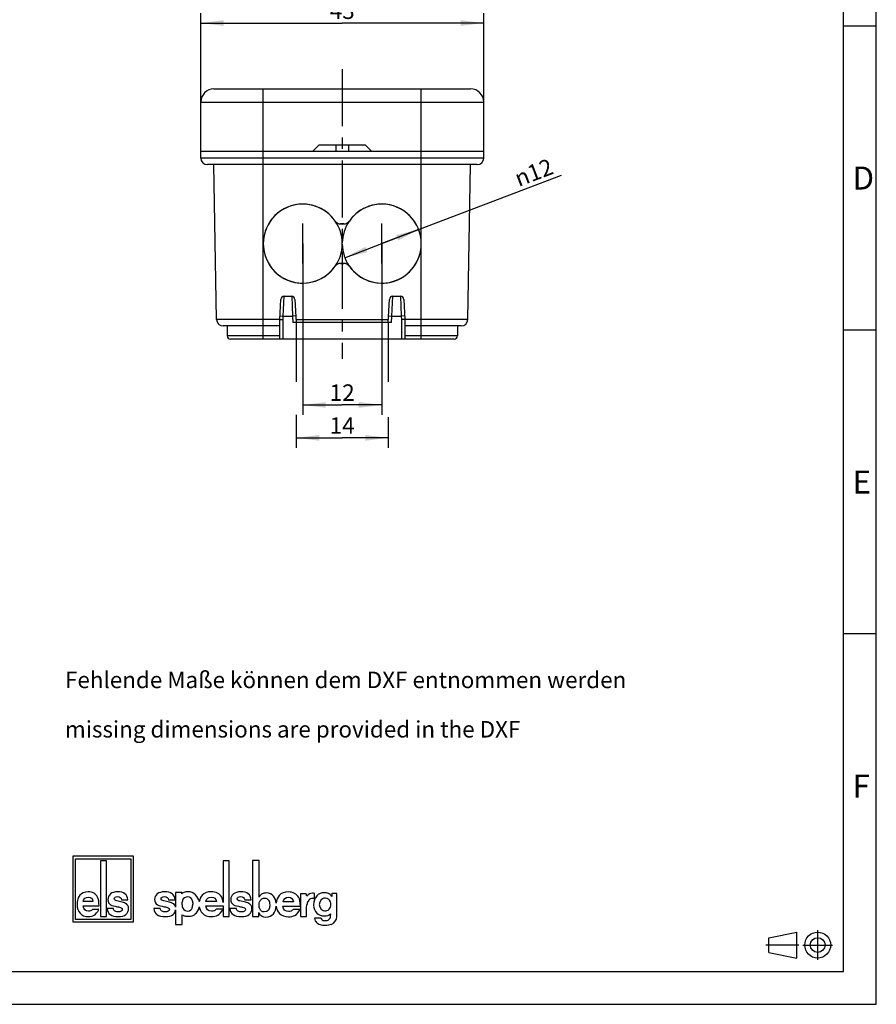
# Model space of a CAD drawing. Units: millimetres. Extents: x 0 to 420, y 0 to 297.
# Drawn here: x 290 to 420, y 0 to 150 of the extents above; entities that cross this region are included whole.
import ezdxf

# ---------------------------------------------------------------- set-up
doc = ezdxf.new("R2010")
doc.units = ezdxf.units.MM
doc.header["$LTSCALE"] = 23.1
doc.linetypes.add('CENTER', pattern=[0.6, 0.375, -0.075, 0.075, -0.075])
doc.layers.get('0').update_dxf_attribs({"linetype": 'CONTINUOUS'})
for name, color, linetype in [('DECKEL-2K-MIDXF_CONTINUOUS_LINE', 7, 'CONTINUOUS'), ('KASTEN-2K-MIDXF_CONTINUOUS_LINE', 7, 'CONTINUOUS'), ('KASTEN-2K-MINI-TPE-16-5DXF_AXIS', 7, 'CONTINUOUS'), ('M-2K-MINI-AB_DXF_AXIS', 7, 'CONTINUOUS'), ('M-2K-MINI-AB_DXF_DIMENSION', 7, 'CONTINUOUS'), ('M-2K-MINI-AB_DXF_FORMAT', 7, 'CONTINUOUS'), ('M-2K-MINI-AB_DXF_TEXT', 7, 'CONTINUOUS'), ('M-2K-MINI-ABDXF_CONTINUOUS_LINE', 7, 'CONTINUOUS')]:
    doc.layers.add(name, color=color, linetype=linetype)
doc.styles.get("Standard").update_dxf_attribs({"font": 'txt', "width": 0.7})
doc.styles.add('TEXTSTYLE_3', font='txt', dxfattribs={"width": 0.785714})
doc.styles.add('TEXTSTYLE_6', font='txt', dxfattribs={"width": 0.833333})
doc.styles.add('TEXTSTYLE_7', font='txt', dxfattribs={"width": 0.857143})
doc.styles.add('TEXTSTYLE_8', font='gdt', dxfattribs={"width": 0.7})
doc.dimstyles.new('DIMSTYLE_2', dxfattribs={"dimtxt": 2.5, "dimasz": 3.5, "dimexe": 1.5, "dimexo": 0, "dimtad": 1, "dimdec": 3, "dimdsep": 46, "dimtxsty": 'STANDARD', "dimblk": '_FILLED', "dimblk1": '_FILLED', "dimblk2": '_FILLED', "dimcen": 0.09, "dimclrt": 5, "dimadec": 3, "dimazin": 2, "dimtp": 0.3, "dimtm": 0.3, "dimtfac": 1, "dimtdec": 3, "dimtofl": 0, "dimtmove": 0, "dimatfit": 3, "dimldrblk": '_FILLED', "dimfxl": 1, "dimtolj": 1, "dimarcsym": 0})
doc.dimstyles.new('DIMSTYLE_4', dxfattribs={"dimtxt": 2.5, "dimasz": 3.5, "dimexe": 1.5, "dimexo": 0, "dimtad": 1, "dimdec": 3, "dimdsep": 46, "dimtxsty": 'STANDARD', "dimblk": '_FILLED', "dimblk1": '_FILLED', "dimblk2": '_FILLED', "dimcen": 0.09, "dimclrt": 5, "dimadec": 3, "dimazin": 2, "dimtp": 0.2, "dimtm": 0.2, "dimtfac": 1, "dimtdec": 3, "dimtofl": 0, "dimtmove": 0, "dimatfit": 3, "dimldrblk": '_FILLED', "dimfxl": 1, "dimtolj": 1, "dimarcsym": 0})
doc.dimstyles.new('DIMSTYLE_6', dxfattribs={"dimtxt": 2.5, "dimasz": 3.5, "dimexe": 1.5, "dimexo": 0, "dimtad": 1, "dimdec": 3, "dimdsep": 46, "dimtxsty": 'STANDARD', "dimblk": '_FILLED', "dimblk1": '_FILLED', "dimblk2": '_FILLED', "dimcen": 0.09, "dimclrt": 5, "dimadec": 3, "dimazin": 2, "dimtp": 0.2, "dimtm": 0.2, "dimtfac": 1, "dimtdec": 3, "dimtmove": 0, "dimatfit": 2, "dimldrblk": '_FILLED', "dimfxl": 1, "dimtolj": 1, "dimarcsym": 0})

# ---------------------------------------------------------------- blocks, each defined once
blk = doc.blocks.new('_FILLED')
at = {"color": 0, "linetype": 'BYBLOCK'}
blk.add_solid([(0, 0), (-1, 0.125), (-1, -0.125)], dxfattribs=at)
blk = doc.blocks.new('*D7')
at = {"layer": 'M-2K-MINI-AB_DXF_DIMENSION', "color": 2, "linetype": 'CONTINUOUS'}
for p, q in [((317.35, 137.03), (317.35, 150.53)), ((360.35, 137.03), (360.35, 150.53)), ((317.35, 149.03), (338.85, 149.03)), ((360.35, 149.03), (338.85, 149.03))]:
    blk.add_line(p, q, dxfattribs=at)
at = {"layer": 'M-2K-MINI-AB_DXF_DIMENSION', "color": 2, "linetype": 'CONTINUOUS', "xscale": 3.5, "yscale": 3.5, "zscale": 3.5}
for p, rotation in [((317.35, 149.03), 180), ((360.35, 149.03), 360)]:
    blk.add_blockref('_FILLED', p, dxfattribs=dict(at, rotation=rotation))
at = {"layer": 'M-2K-MINI-AB_DXF_DIMENSION', "color": 5, "linetype": 'CONTINUOUS', "insert": (338.85, 152.15), "char_height": 2.5, "width": 5.625, "attachment_point": 2, "line_spacing_factor": 0.9}
blk.add_mtext('43', dxfattribs=at)
blk = doc.blocks.new('*D8')
at = {"layer": 'M-2K-MINI-AB_DXF_DIMENSION', "color": 2, "linetype": 'CONTINUOUS'}
for p, q in [((331.85, 103.53), (331.85, 94.56)), ((345.85, 103.53), (345.85, 94.56)), ((331.85, 89.54), (331.85, 84.53)), ((345.85, 89.16), (345.85, 84.53)), ((331.85, 86.03), (338.85, 86.03)), ((345.85, 86.03), (338.85, 86.03))]:
    blk.add_line(p, q, dxfattribs=at)
at = {"layer": 'M-2K-MINI-AB_DXF_DIMENSION', "color": 2, "linetype": 'CONTINUOUS', "xscale": 3.5, "yscale": 3.5, "zscale": 3.5, "rotation": 180}
blk.add_blockref('_FILLED', (331.85, 86.03), dxfattribs=at)
at = {"layer": 'M-2K-MINI-AB_DXF_DIMENSION', "color": 2, "linetype": 'CONTINUOUS', "xscale": 3.5, "yscale": 3.5, "zscale": 3.5}
blk.add_blockref('_FILLED', (345.85, 86.03), dxfattribs=at)
at = {"layer": 'M-2K-MINI-AB_DXF_DIMENSION', "color": 5, "linetype": 'CONTINUOUS', "insert": (338.85, 89.15), "char_height": 2.5, "width": 5.0893, "attachment_point": 2, "line_spacing_factor": 0.9}
blk.add_mtext('14', dxfattribs=at)
blk = doc.blocks.new('*D10')
at = {"layer": 'M-2K-MINI-AB_DXF_DIMENSION', "color": 2, "linetype": 'CONTINUOUS'}
for p, q in [((332.85, 115.53), (332.85, 89.53)), ((344.85, 115.53), (344.85, 89.53)), ((332.85, 91.03), (338.85, 91.03)), ((344.85, 91.03), (338.85, 91.03))]:
    blk.add_line(p, q, dxfattribs=at)
at = {"layer": 'M-2K-MINI-AB_DXF_DIMENSION', "color": 2, "linetype": 'CONTINUOUS', "xscale": 3.5, "yscale": 3.5, "zscale": 3.5, "rotation": 180}
blk.add_blockref('_FILLED', (332.85, 91.03), dxfattribs=at)
at = {"layer": 'M-2K-MINI-AB_DXF_DIMENSION', "color": 2, "linetype": 'CONTINUOUS', "xscale": 3.5, "yscale": 3.5, "zscale": 3.5}
blk.add_blockref('_FILLED', (344.85, 91.03), dxfattribs=at)
at = {"layer": 'M-2K-MINI-AB_DXF_DIMENSION', "color": 5, "linetype": 'CONTINUOUS', "insert": (338.85, 94.15), "char_height": 2.5, "width": 5.0893, "attachment_point": 2, "line_spacing_factor": 0.9}
blk.add_mtext('12', dxfattribs=at)
blk = doc.blocks.new('*D22')
at = {"layer": 'M-2K-MINI-AB_DXF_DIMENSION', "color": 2, "linetype": 'CONTINUOUS'}
for p, q in [((344.85, 115.53), (372.17, 125.93)), ((350.46, 117.66), (344.85, 115.53)), ((339.25, 113.39), (344.85, 115.53))]:
    blk.add_line(p, q, dxfattribs=at)
at = {"layer": 'M-2K-MINI-AB_DXF_DIMENSION', "color": 2, "linetype": 'CONTINUOUS', "xscale": 3.5, "yscale": 3.5, "zscale": 3.5}
for p, rotation in [((350.46, 117.66), 20.8509963279), ((339.25, 113.39), 200.8509963279)]:
    blk.add_blockref('_FILLED', p, dxfattribs=dict(at, rotation=rotation))
at = {"layer": 'M-2K-MINI-AB_DXF_DIMENSION', "color": 5, "linetype": 'CONTINUOUS', "insert": (364.77, 126.46), "char_height": 2.5, "width": 10.0893, "attachment_point": 1, "rotation": 20.851, "line_spacing_factor": 0.9, "style": 'TEXTSTYLE_8'}
blk.add_mtext('{\\fgdt;n}\\ftxt;12', dxfattribs=at)
blk = doc.blocks.new('ANSICHTEN_NACH_DIN_BL8', base_point=(408.29, 9))
at = {"layer": 'M-2K-MINI-ABDXF_CONTINUOUS_LINE', "color": 2, "linetype": 'CONTINUOUS'}
for p, q in [((403.65, 10.12), (407.94, 10.97)), ((407.94, 7.03), (407.94, 10.97)), ((403.65, 7.87), (403.65, 10.12)), ((411.1, 9), (411.1, 9.02)), ((403.65, 7.87), (407.94, 7.03))]:
    blk.add_line(p, q, dxfattribs=at)
at = {"layer": 'M-2K-MINI-ABDXF_CONTINUOUS_LINE', "color": 8, "linetype": 'CENTER'}
for p, q in [((411.1, 6.75), (411.1, 11.25)), ((403.23, 9.02), (408.23, 9.02)), ((408.85, 9), (413.35, 9))]:
    blk.add_line(p, q, dxfattribs=at)
at = {"layer": 'M-2K-MINI-ABDXF_CONTINUOUS_LINE', "color": 2, "linetype": 'CONTINUOUS'}
for radius in [1.97, 1.12]:
    blk.add_circle((411.1, 9), radius, dxfattribs=at)
blk = doc.blocks.new('ELS-SPELSBERG-LOGO_BL9', base_point=(317.98, 17.25))
at = {"layer": 'M-2K-MINI-ABDXF_CONTINUOUS_LINE', "color": 5, "linetype": 'CONTINUOUS'}
for p, q in [((297.93, 22.5), (297.93, 12.5)), ((307.13, 22.5), (297.93, 22.5)), ((307.13, 12.5), (307.13, 22.5)), ((298.33, 12.9), (298.33, 22.1)), ((298.33, 22.1), (306.73, 22.1)), ((302.13, 21.81), (302.13, 13.31)), ((303, 21.81), (302.13, 21.81)), ((303, 13.31), (303, 21.81)), ((306.73, 22.1), (306.73, 12.9)), ((320.75, 21.81), (320.75, 15.47)), ((321.65, 21.81), (320.75, 21.81)), ((321.65, 13.34), (321.65, 21.81)), ((325.22, 21.84), (325.22, 13.35)), ((326.21, 21.84), (325.22, 21.84)), ((326.21, 16.29), (326.21, 21.84)), ((313.53, 16.98), (313.53, 14.74)), ((314.45, 16.98), (313.53, 16.98)), ((314.48, 16.79), (314.45, 16.98)), ((333.36, 16.77), (332.51, 16.77)), ((332.51, 16.77), (332.51, 13.34)), ((333.49, 16.4), (333.36, 16.77)), ((334.64, 16.06), (334.64, 16.81)), ((338.04, 16.84), (337.27, 16.84)), ((337.27, 16.84), (337.27, 16.39)), ((338.04, 13.35), (338.04, 16.84)), ((300.95, 15.6), (299.5, 15.6)), ((305.42, 15.51), (304.61, 15.7)), ((305.32, 15.88), (306.27, 15.88)), ((312.58, 15.51), (311.74, 15.7)), ((312.47, 15.88), (313.44, 15.88)), ((314.51, 15.1), (314.51, 15.49)), ((316.14, 15.43), (316.14, 15.21)), ((319.73, 15.6), (318.14, 15.6)), ((324.15, 15.51), (323.31, 15.69)), ((324.04, 15.88), (325.01, 15.88)), ((331.44, 15.57), (329.85, 15.57)), ((333.42, 14.7), (333.46, 15.12)), ((334.49, 16.08), (334.64, 16.06)), ((299.49, 14.94), (301.9, 14.94)), ((301.86, 14.42), (300.91, 14.42)), ((304.07, 14.55), (303.12, 14.55)), ((311.19, 14.55), (310.22, 14.55)), ((313.53, 14.33), (313.53, 12.12)), ((314.53, 12.12), (314.53, 13.6)), ((318.14, 14.95), (320.75, 14.95)), ((320.73, 14.43), (319.69, 14.43)), ((320.75, 14.95), (320.75, 13.34)), ((322.76, 14.55), (321.79, 14.55)), ((326.17, 13.35), (326.17, 13.95)), ((329.84, 14.92), (332.48, 14.92)), ((332.44, 14.4), (331.4, 14.4)), ((333.42, 13.34), (333.42, 14.7)), ((297.93, 12.5), (307.13, 12.5)), ((306.73, 12.9), (298.33, 12.9)), ((302.13, 13.31), (303, 13.31)), ((313.53, 12.12), (314.53, 12.12)), ((320.75, 13.34), (321.65, 13.34)), ((325.22, 13.35), (326.17, 13.35)), ((332.51, 13.34), (333.42, 13.34)), ((335.58, 13.08), (334.64, 13.08))]:
    blk.add_line(p, q, dxfattribs=at)
for centre, radius, start, end in [((315.2, 15.19), 1.97, 11.312, 46.3381), ((334.46, 16.52), 0.345, 59.0327, 85.0304), ((304.83, 12.99), 2.59, 69.2758, 76.8543), ((311.98, 12.88), 2.7, 69.7119, 77.1464), ((315.35, 15.49), 0.832, 105.466, 180), ((315.65, 15.1), 1.14, 180, 207.1129), ((315.33, 15.55), 0.772, 31.7883, 105.466), ((315.13, 15.43), 1.01, 0, 31.7883), ((314.37, 15.21), 1.76, 343.6739, 360), ((323.54, 12.87), 2.7, 69.7119, 77.1464), ((334.77, 14.97), 1.31, 148.1557, 173.6978), ((334.36, 15.27), 0.81, 100.4697, 150.7958), ((334.4, 15.03), 1.05, 85.4035, 100.4697), ((336.36, 15.16), 1, 136.017, 224.1104), ((336.25, 15.26), 0.86, 5.5735, 136.017), ((336.12, 15.16), 1, 325.2838, 10.5326), ((315.33, 14.93), 0.772, 207.1129, 343.6739), ((315.52, 15.05), 1.69, 262.2255, 297.774), ((316.06, 14.02), 0.527, 297.774, 318.4232), ((315.2, 15.19), 1.97, 309.7463, 348.1343), ((336.25, 15), 0.816, 221.6999, 329.3664), ((336.14, 13.51), 0.946, 324.7131, 3.2978), ((340.4, 13.76), 3.32, 179.9742, 183.2978), ((336.03, 13.6), 1.6, 236.3397, 262.5863), ((336.14, 13.32), 0.607, 202.8281, 268.9291), ((336.22, 15.08), 3.08, 262.5863, 287.7363), ((336.28, 20.72), 8.01, 268.9291, 271.0709), ((336.42, 13.32), 0.607, 271.0709, 324.7131), ((336.77, 13.35), 1.27, 287.7363, 360)]:
    blk.add_arc(centre, radius, start, end, dxfattribs=at)
for points in [[(298.97, 16.56), (298.69, 16.21), (298.55, 15.74), (298.55, 15.14)], [(300.23, 17.08), (299.68, 17.08), (299.26, 16.91), (298.97, 16.56)], [(301.09, 16.88), (300.84, 17.02), (300.56, 17.08), (300.23, 17.08)], [(301.67, 16.27), (301.53, 16.54), (301.33, 16.74), (301.09, 16.88)], [(303.63, 16.77), (303.37, 16.55), (303.24, 16.27), (303.24, 15.91)], [(304.69, 17.08), (304.24, 17.08), (303.89, 16.98), (303.63, 16.77)], [(306.27, 15.88), (306.21, 16.68), (305.69, 17.08), (304.69, 17.08)], [(310.74, 16.77), (310.48, 16.55), (310.34, 16.27), (310.34, 15.91)], [(311.83, 17.08), (311.37, 17.08), (311.01, 16.98), (310.74, 16.77)], [(313.44, 15.88), (313.38, 16.68), (312.85, 17.08), (311.83, 17.08)], [(314.8, 16.99), (314.7, 16.95), (314.59, 16.88), (314.48, 16.79)], [(315.37, 17.09), (315.15, 17.09), (314.96, 17.05), (314.8, 16.99)], [(316.56, 16.61), (316.26, 16.93), (315.87, 17.09), (315.37, 17.09)], [(317.57, 16.56), (317.33, 16.3), (317.19, 15.97), (317.13, 15.57)], [(318.95, 17.09), (318.34, 17.09), (317.88, 16.91), (317.57, 16.56)], [(319.88, 16.88), (319.61, 17.02), (319.3, 17.09), (318.95, 17.09)], [(320.53, 16.27), (320.37, 16.54), (320.15, 16.75), (319.88, 16.88)], [(322.31, 16.76), (322.04, 16.55), (321.91, 16.26), (321.91, 15.91)], [(323.4, 17.08), (322.94, 17.08), (322.58, 16.97), (322.31, 16.76)], [(325.01, 15.88), (324.95, 16.68), (324.42, 17.08), (323.4, 17.08)], [(326.69, 16.78), (326.51, 16.7), (326.35, 16.54), (326.21, 16.29)], [(327.29, 16.91), (327.07, 16.91), (326.87, 16.87), (326.69, 16.78)], [(328.42, 16.42), (328.15, 16.74), (327.77, 16.91), (327.29, 16.91)], [(329.27, 16.53), (329, 16.23), (328.85, 15.83), (328.81, 15.34)], [(330.65, 17.06), (330.05, 17.06), (329.59, 16.88), (329.27, 16.53)], [(331.59, 16.85), (331.32, 16.99), (331.01, 17.06), (330.65, 17.06)], [(332.23, 16.24), (332.07, 16.51), (331.86, 16.72), (331.59, 16.85)], [(334.32, 16.87), (334.01, 16.87), (333.73, 16.71), (333.49, 16.4)], [(334.49, 16.86), (334.42, 16.87), (334.36, 16.87), (334.32, 16.87)], [(334.96, 16.45), (334.65, 16.13), (334.5, 15.68), (334.5, 15.09)], [(336.13, 16.94), (335.66, 16.94), (335.27, 16.78), (334.96, 16.45)], [(336.74, 16.83), (336.56, 16.9), (336.35, 16.94), (336.13, 16.94)], [(337.27, 16.39), (337.1, 16.61), (336.93, 16.76), (336.74, 16.83)], [(298.55, 15.14), (298.55, 14.6), (298.7, 14.16), (299, 13.82)], [(299.5, 15.6), (299.57, 16.05), (299.82, 16.27), (300.25, 16.27)], [(300.25, 16.27), (300.67, 16.27), (300.91, 16.05), (300.95, 15.6)], [(301.9, 14.94), (301.89, 15.55), (301.82, 15.99), (301.67, 16.27)], [(303.24, 15.91), (303.24, 15.52), (303.38, 15.26), (303.65, 15.12)], [(303.65, 15.12), (303.9, 14.99), (304.24, 14.89), (304.66, 14.82)], [(304.19, 16.04), (304.19, 16.14), (304.23, 16.21), (304.33, 16.27)], [(304.32, 15.8), (304.23, 15.85), (304.19, 15.93), (304.19, 16.04)], [(304.61, 15.7), (304.49, 15.72), (304.4, 15.75), (304.32, 15.8)], [(304.33, 16.27), (304.43, 16.33), (304.55, 16.36), (304.69, 16.36)], [(304.69, 16.36), (305.05, 16.36), (305.26, 16.2), (305.32, 15.88)], [(306.27, 14.99), (306.18, 15.18), (306, 15.32), (305.75, 15.41)], [(306.37, 14.55), (306.37, 14.72), (306.34, 14.87), (306.27, 14.99)], [(310.34, 15.91), (310.34, 15.52), (310.48, 15.26), (310.76, 15.12)], [(310.76, 15.12), (311.02, 14.99), (311.37, 14.89), (311.8, 14.82)], [(311.31, 16.04), (311.31, 16.14), (311.36, 16.21), (311.46, 16.27)], [(311.45, 15.8), (311.36, 15.84), (311.31, 15.92), (311.31, 16.04)], [(311.74, 15.7), (311.62, 15.72), (311.53, 15.75), (311.45, 15.8)], [(311.46, 16.27), (311.56, 16.33), (311.68, 16.36), (311.83, 16.36)], [(311.83, 16.36), (312.2, 16.36), (312.41, 16.2), (312.47, 15.88)], [(313.45, 14.99), (313.35, 15.18), (313.17, 15.31), (312.91, 15.41)], [(313.53, 14.74), (313.52, 14.83), (313.49, 14.91), (313.45, 14.99)], [(318.14, 15.6), (318.22, 16.05), (318.5, 16.28), (318.96, 16.28)], [(318.96, 16.28), (319.43, 16.28), (319.68, 16.05), (319.73, 15.6)], [(320.75, 15.47), (320.71, 15.81), (320.64, 16.08), (320.53, 16.27)], [(321.91, 15.91), (321.91, 15.52), (322.05, 15.26), (322.33, 15.12)], [(322.33, 15.12), (322.59, 14.99), (322.93, 14.89), (323.37, 14.82)], [(322.88, 16.03), (322.88, 16.13), (322.93, 16.21), (323.03, 16.27)], [(323.01, 15.79), (322.92, 15.84), (322.88, 15.92), (322.88, 16.03)], [(323.31, 15.69), (323.19, 15.71), (323.09, 15.75), (323.01, 15.79)], [(323.03, 16.27), (323.12, 16.32), (323.25, 16.35), (323.4, 16.35)], [(323.4, 16.35), (323.77, 16.35), (323.98, 16.19), (324.04, 15.88)], [(325.02, 14.99), (324.91, 15.17), (324.74, 15.31), (324.48, 15.41)], [(325.12, 14.54), (325.12, 14.71), (325.08, 14.86), (325.02, 14.99)], [(326.2, 15.08), (326.2, 15.46), (326.3, 15.74), (326.52, 15.93)], [(326.6, 14.14), (326.33, 14.3), (326.2, 14.61), (326.2, 15.08)], [(326.52, 15.93), (326.66, 16.06), (326.83, 16.12), (327.04, 16.12)], [(327.83, 15.1), (327.83, 14.39), (327.56, 14.04), (327, 14.04)], [(327.04, 16.12), (327.28, 16.12), (327.47, 16.03), (327.62, 15.86)], [(327.62, 15.86), (327.76, 15.68), (327.83, 15.43), (327.83, 15.1)], [(328.81, 15.34), (328.78, 15.77), (328.65, 16.13), (328.42, 16.42)], [(329.85, 15.57), (329.93, 16.02), (330.2, 16.25), (330.67, 16.25)], [(330.67, 16.25), (331.13, 16.25), (331.39, 16.02), (331.44, 15.57)], [(332.48, 14.92), (332.47, 15.52), (332.39, 15.96), (332.23, 16.24)], [(334.5, 15.09), (334.5, 14.57), (334.65, 14.16), (334.96, 13.86)], [(299, 13.82), (299.31, 13.48), (299.72, 13.31), (300.25, 13.31)], [(300.29, 14.13), (299.8, 14.13), (299.53, 14.4), (299.49, 14.94)], [(300.25, 13.31), (300.59, 13.31), (300.9, 13.39), (301.15, 13.53)], [(300.6, 14.18), (300.52, 14.14), (300.42, 14.13), (300.29, 14.13)], [(300.91, 14.42), (300.79, 14.29), (300.69, 14.21), (300.6, 14.18)], [(301.15, 13.53), (301.41, 13.68), (301.65, 13.98), (301.86, 14.42)], [(303.12, 14.55), (303.17, 13.73), (303.74, 13.31), (304.81, 13.31)], [(304.34, 14.14), (304.19, 14.21), (304.1, 14.34), (304.07, 14.55)], [(304.83, 14.04), (304.65, 14.04), (304.49, 14.07), (304.34, 14.14)], [(304.66, 14.82), (304.91, 14.78), (305.11, 14.72), (305.25, 14.65)], [(304.81, 13.31), (305.33, 13.31), (305.72, 13.43), (305.98, 13.65)], [(305.25, 14.13), (305.14, 14.07), (305, 14.04), (304.83, 14.04)], [(305.25, 14.65), (305.37, 14.6), (305.43, 14.5), (305.43, 14.37)], [(305.43, 14.37), (305.43, 14.27), (305.37, 14.19), (305.25, 14.13)], [(305.98, 13.65), (306.24, 13.88), (306.37, 14.18), (306.37, 14.55)], [(310.22, 14.55), (310.28, 13.72), (310.85, 13.31), (311.95, 13.31)], [(311.47, 14.14), (311.31, 14.2), (311.22, 14.34), (311.19, 14.55)], [(311.97, 14.04), (311.79, 14.04), (311.62, 14.07), (311.47, 14.14)], [(311.8, 14.82), (312.06, 14.78), (312.26, 14.72), (312.4, 14.65)], [(311.95, 13.31), (312.48, 13.31), (312.88, 13.43), (313.15, 13.65)], [(312.4, 14.13), (312.29, 14.07), (312.14, 14.04), (311.97, 14.04)], [(312.4, 14.65), (312.52, 14.6), (312.58, 14.5), (312.58, 14.37)], [(312.58, 14.37), (312.58, 14.27), (312.52, 14.19), (312.4, 14.13)], [(313.15, 13.65), (313.36, 13.83), (313.49, 14.06), (313.53, 14.33)], [(314.53, 13.6), (314.63, 13.53), (314.72, 13.49), (314.8, 13.46)], [(314.8, 13.46), (314.95, 13.41), (315.12, 13.39), (315.29, 13.38)], [(317.12, 14.78), (317.18, 14.4), (317.34, 14.08), (317.6, 13.82)], [(317.6, 13.82), (317.93, 13.48), (318.39, 13.32), (318.97, 13.32)], [(319, 14.13), (318.47, 14.13), (318.18, 14.4), (318.14, 14.95)], [(318.97, 13.32), (319.34, 13.32), (319.67, 13.39), (319.96, 13.54)], [(319.35, 14.18), (319.26, 14.15), (319.15, 14.13), (319, 14.13)], [(319.69, 14.43), (319.56, 14.29), (319.44, 14.21), (319.35, 14.18)], [(319.96, 13.54), (320.24, 13.68), (320.5, 13.98), (320.73, 14.43)], [(321.79, 14.55), (321.84, 13.72), (322.42, 13.31), (323.52, 13.31)], [(323.04, 14.13), (322.88, 14.2), (322.79, 14.34), (322.76, 14.55)], [(323.53, 14.04), (323.36, 14.04), (323.19, 14.07), (323.04, 14.13)], [(323.37, 14.82), (323.62, 14.77), (323.83, 14.72), (323.97, 14.65)], [(323.52, 13.31), (324.05, 13.31), (324.45, 13.42), (324.71, 13.65)], [(323.97, 14.13), (323.85, 14.07), (323.71, 14.04), (323.53, 14.04)], [(323.97, 14.65), (324.09, 14.59), (324.15, 14.5), (324.15, 14.37)], [(324.15, 14.37), (324.15, 14.27), (324.09, 14.19), (323.97, 14.13)], [(324.71, 13.65), (324.98, 13.87), (325.12, 14.17), (325.12, 14.54)], [(326.17, 13.95), (326.34, 13.48), (326.7, 13.25), (327.26, 13.25)], [(327, 14.04), (326.85, 14.04), (326.71, 14.07), (326.6, 14.14)], [(327.26, 13.25), (327.72, 13.25), (328.1, 13.42), (328.38, 13.76)], [(328.38, 13.76), (328.64, 14.06), (328.78, 14.45), (328.81, 14.92)], [(328.81, 14.92), (328.85, 14.47), (329.01, 14.09), (329.31, 13.79)], [(329.31, 13.79), (329.64, 13.45), (330.09, 13.29), (330.67, 13.29)], [(330.71, 14.1), (330.17, 14.1), (329.88, 14.37), (329.84, 14.92)], [(330.67, 13.29), (331.05, 13.29), (331.38, 13.36), (331.66, 13.51)], [(331.06, 14.15), (330.97, 14.12), (330.85, 14.1), (330.71, 14.1)], [(331.4, 14.4), (331.26, 14.27), (331.15, 14.18), (331.06, 14.15)], [(331.66, 13.51), (331.95, 13.65), (332.2, 13.95), (332.44, 14.4)], [(334.96, 13.86), (335.26, 13.57), (335.65, 13.42), (336.13, 13.42)], [(336.13, 13.42), (336.5, 13.42), (336.81, 13.53), (337.08, 13.76)], [(334.64, 13.08), (334.69, 12.79), (334.79, 12.57), (334.93, 12.43)], [(334.93, 12.43), (334.99, 12.37), (335.06, 12.32), (335.14, 12.27)]]:
    blk.add_open_spline(points, degree=3, dxfattribs=at)

msp = doc.modelspace()

# ---------------------------------------------------------------- linework, layer by layer
at = {"layer": 'DECKEL-2K-MIDXF_CONTINUOUS_LINE', "color": 7, "linetype": 'CONTINUOUS'}
for p, q in [((319.3525, 139.0279), (358.3525, 139.0279)), ((358.3711, 139.0279), (358.3748, 139.0279)), ((317.3525, 129.5279), (317.3525, 137.0279)), ((360.3525, 129.5279), (360.3525, 137.0279)), ((334.3525, 129.5279), (335.3525, 130.5279)), ((335.3525, 130.5279), (342.3525, 130.5279)), ((342.3525, 130.5279), (343.3525, 129.5279)), ((334.3525, 129.5279), (317.3525, 129.5279)), ((360.3525, 129.5279), (343.3525, 129.5279))]:
    msp.add_line(p, q, dxfattribs=at)
at = {"layer": 'DECKEL-2K-MIDXF_CONTINUOUS_LINE', "color": 9, "linetype": 'CONTINUOUS'}
for p, q in [((326.8525, 129.5279), (326.8525, 139.0279)), ((350.8525, 129.5279), (350.8525, 139.0279)), ((317.3525, 137.0279), (360.3525, 137.0279))]:
    msp.add_line(p, q, dxfattribs=at)
at = {"layer": 'DECKEL-2K-MIDXF_CONTINUOUS_LINE', "color": 7, "linetype": 'CONTINUOUS'}
for centre, start, end in [((319.3525, 137.0279), 90, 180), ((358.3525, 137.0279), 0, 90)]:
    msp.add_arc(centre, 2, start, end, dxfattribs=at)
at = {"layer": 'KASTEN-2K-MIDXF_CONTINUOUS_LINE', "color": 7, "linetype": 'CONTINUOUS'}
for p, q in [((337.8525, 130.5279), (337.8525, 129.5279)), ((339.8525, 129.5279), (339.8525, 130.5279)), ((317.3525, 128.5279), (317.3525, 129.5279)), ((360.3525, 129.5279), (317.3525, 129.5279)), ((360.3525, 128.5279), (360.3525, 129.5279)), ((359.3525, 127.5279), (318.3525, 127.5279)), ((319.763, 104.0104), (319.3525, 127.5279)), ((357.942, 104.0104), (358.3525, 127.5279)), ((339.1079, 118.5279), (338.5971, 118.5279)), ((338.5971, 118.5279), (339.1079, 118.5279)), ((338.8525, 115.4231), (338.8525, 115.6326)), ((339.1079, 112.5279), (338.5971, 112.5279)), ((338.5971, 112.5279), (339.1079, 112.5279)), ((329.3525, 104.0104), (329.512, 107.054)), ((330.0113, 107.5279), (331.1684, 107.5279)), ((331.6677, 107.054), (331.8525, 103.5279)), ((345.8525, 103.5279), (346.0373, 107.054)), ((346.5366, 107.5279), (347.6937, 107.5279)), ((348.193, 107.054), (348.3525, 104.0104)), ((329.3525, 104.0104), (329.8525, 103.9973)), ((329.3525, 101.0279), (329.3525, 104.0104)), ((346.3532, 103.5279), (331.3518, 103.5279)), ((331.8268, 104.0191), (345.8783, 104.0191)), ((348.3525, 104.0104), (347.8525, 103.9973)), ((348.3525, 104.0104), (348.3525, 101.0279)), ((326.8525, 103.0279), (320.7629, 103.0279)), ((321.3525, 103.0279), (321.3525, 101.5279)), ((329.3525, 103.0279), (326.8525, 103.0279)), ((350.8525, 103.0279), (348.3525, 103.0279)), ((356.9422, 103.0279), (350.8525, 103.0279)), ((356.3525, 103.0279), (356.3525, 101.5279)), ((355.8525, 101.0279), (321.8525, 101.0279))]:
    msp.add_line(p, q, dxfattribs=at)
at = {"layer": 'KASTEN-2K-MIDXF_CONTINUOUS_LINE', "color": 9, "linetype": 'CONTINUOUS'}
for p, q in [((326.8525, 103.0279), (326.8525, 129.5279)), ((350.8525, 103.0279), (350.8525, 129.5279)), ((360.3525, 128.5279), (317.3525, 128.5279)), ((329.8803, 104.5279), (330.0113, 107.5279)), ((331.1684, 107.5279), (331.2994, 104.5279)), ((346.4056, 104.5279), (346.5366, 107.5279)), ((347.6937, 107.5279), (347.8247, 104.5279)), ((331.2703, 105.1954), (331.2994, 104.5279)), ((347.7956, 105.1954), (347.8247, 104.5279)), ((326.8525, 104.0104), (319.763, 104.0104)), ((329.3525, 104.0104), (326.8525, 104.0104)), ((329.381, 104.554), (329.8803, 104.5279)), ((329.8525, 103.9973), (329.8803, 104.5279)), ((329.8525, 101.0279), (329.8525, 103.9973)), ((329.8803, 104.5279), (331.2994, 104.5279)), ((331.7987, 104.554), (331.2994, 104.5279)), ((331.2994, 104.5279), (331.3518, 103.5279)), ((345.9063, 104.554), (346.4056, 104.5279)), ((346.3532, 103.5279), (346.4056, 104.5279)), ((346.4056, 104.5279), (347.8247, 104.5279)), ((348.324, 104.554), (347.8247, 104.5279)), ((347.8247, 104.5279), (347.8525, 103.9973)), ((347.8525, 103.9973), (347.8525, 101.0279)), ((350.8525, 104.0104), (348.3525, 104.0104)), ((357.942, 104.0104), (350.8525, 104.0104)), ((326.8525, 101.0279), (326.8525, 103.0279)), ((350.8525, 101.0279), (350.8525, 103.0279)), ((326.8525, 101.5279), (321.3525, 101.5279)), ((329.3525, 101.5279), (326.8525, 101.5279)), ((350.8525, 101.5279), (348.3525, 101.5279)), ((356.3525, 101.5279), (350.8525, 101.5279))]:
    msp.add_line(p, q, dxfattribs=at)
at = {"layer": 'KASTEN-2K-MIDXF_CONTINUOUS_LINE', "color": 7, "linetype": 'CONTINUOUS'}
for centre, radius, start, end in [((318.3525, 128.5279), 1, 180, 270), ((359.3525, 128.5279), 1, 270, 360), ((332.8525, 115.5279), 6, 90, 270), ((332.8525, 115.5279), 6, 34.849905, 325.150095), ((332.8525, 115.5279), 6, 34.849905, 90), ((344.8525, 115.5279), 6, 90, 145.150095), ((344.8525, 115.5279), 6, 214.849905, 145.150095), ((344.8525, 115.5279), 6, 270, 90), ((338.5971, 119.5279), 1, 214.849905, 270), ((338.5971, 119.5279), 1, 214.849905, 270), ((332.8541, 115.5278), 5.9994, 1.000488, 34.547276), ((344.851, 115.5278), 5.9994, 145.452724, 178.999512), ((339.1079, 119.5279), 1, 270, 325.150095), ((339.1079, 119.5279), 1, 270, 325.150095), ((332.8541, 115.5279), 5.9994, 325.452724, 358.999512), ((344.851, 115.5279), 5.9994, 181.000488, 214.547276), ((338.5971, 111.5279), 1, 90, 145.150095), ((338.5971, 111.5279), 1, 90, 145.150095), ((339.1079, 111.5279), 1, 34.849905, 90), ((339.1079, 111.5279), 1, 34.849905, 90), ((332.8525, 115.5279), 6, 270, 325.150095), ((344.8525, 115.5279), 6, 214.849905, 270), ((330.0113, 107.0279), 0.5, 90, 177), ((331.1684, 107.0278), 0.5, 3.003008, 90.000157), ((346.5366, 107.0279), 0.5, 90, 177), ((347.6937, 107.0278), 0.5, 3.003008, 90.000157), ((320.7629, 104.0279), 1, 181, 270), ((356.9422, 104.0279), 1, 270, 359), ((321.8525, 101.5279), 0.5, 180, 270), ((355.8525, 101.5279), 0.5, 270, 360)]:
    msp.add_arc(centre, radius, start, end, dxfattribs=at)
at = {"layer": 'KASTEN-2K-MINI-TPE-16-5DXF_AXIS', "color": 7, "linetype": 'CENTER'}
for p, q in [((332.8525, 112.5279), (332.8525, 118.5617)), ((344.8525, 112.5279), (344.8525, 118.5617))]:
    msp.add_line(p, q, dxfattribs=at)
at = {"layer": 'M-2K-MINI-AB_DXF_AXIS', "color": 7, "linetype": 'CENTER'}
msp.add_line((338.8525, 142.0279), (338.8525, 98.0279), dxfattribs=at)
at = {"layer": 'M-2K-MINI-AB_DXF_FORMAT', "color": 2, "linetype": 'CONTINUOUS'}
for p, q in [((420, 0), (420, 297)), ((420.0053, 148.5609), (415.0053, 148.5609)), ((420.0053, 102.4009), (415.0053, 102.4009)), ((420.0053, 56.2409), (415.0053, 56.2409)), ((0, 0), (420, 0))]:
    msp.add_line(p, q, dxfattribs=at)
at = {"layer": 'M-2K-MINI-AB_DXF_FORMAT', "color": 7, "linetype": 'CONTINUOUS'}
for p, q in [((415, 5), (415, 292)), ((14.9999, 5), (415, 5))]:
    msp.add_line(p, q, dxfattribs=at)

# ---------------------------------------------------------------- block references
at = {"layer": 'M-2K-MINI-ABDXF_CONTINUOUS_LINE', "color": 5, "linetype": 'CONTINUOUS'}
msp.add_blockref('ELS-SPELSBERG-LOGO_BL9', (317.9844, 17.2519), dxfattribs=at)
at = {"layer": 'M-2K-MINI-ABDXF_CONTINUOUS_LINE', "color": 2, "linetype": 'CONTINUOUS'}
msp.add_blockref('ANSICHTEN_NACH_DIN_BL8', (408.2885, 9), dxfattribs=at)

# ---------------------------------------------------------------- texts
at = {"layer": 'M-2K-MINI-AB_DXF_FORMAT', "color": 5, "linetype": 'CONTINUOUS', "char_height": 3.493164, "attachment_point": 1, "line_spacing_factor": 0.9}
for s, insert, width, style in [('\\Q0.000018724;D', (416.3853, 127.2341), 4.740723, 'TEXTSTYLE_6'), ('\\Q0.000018724;E', (416.3853, 81.0641), 3.742676, 'TEXTSTYLE_3'), ('\\Q0.000018724;F', (416.3853, 34.8941), 3.742676, 'TEXTSTYLE_7')]:
    msp.add_mtext(s, dxfattribs=dict(at, insert=insert, width=width, style=style))
at = {"layer": 'M-2K-MINI-AB_DXF_TEXT', "color": 5, "linetype": 'CONTINUOUS', "insert": (296.7209, 50.517), "char_height": 2.5, "width": 126.410714, "attachment_point": 1, "line_spacing_factor": 0.9}
msp.add_mtext('Fehlende Maße können dem DXF entnommen werden\\P \\Pmissing dimensions are provided in the DXF', dxfattribs=at)

# ---------------------------------------------------------------- dimensions: what is measured, and where the dimension line sits
at = {"layer": 'M-2K-MINI-AB_DXF_DIMENSION', "color": 2, "linetype": 'CONTINUOUS'}
for base, p1, p2, dimstyle, picture, middle in [((360.3525, 149.0279), (317.3525, 137.0279), (360.3525, 137.0279), 'DIMSTYLE_2', '*D7', (338.4954, 149.0279)), ((344.8525, 91.0279), (332.8525, 115.5279), (344.8525, 115.5279), 'DIMSTYLE_4', '*D10', (338.4954, 91.0279)), ((345.8525, 86.0279), (331.8525, 103.5279), (345.8525, 103.5279), 'DIMSTYLE_4', '*D8', (338.4954, 86.0279))]:
    dim = msp.add_linear_dim(base=base, p1=p1, p2=p2, dimstyle=dimstyle, dxfattribs=at)
    dim.commit()
    dim.dimension.update_dxf_attribs({"geometry": picture, "text_midpoint": middle, "dimtype": 160})
dim = msp.add_diameter_dim_2p(p1=(350.4596, 117.6635), p2=(339.2455, 113.3922), text='%%c<>', dimstyle='DIMSTYLE_6', override={"dimpost": '<>'}, dxfattribs=at)
dim.commit()
dim.dimension.update_dxf_attribs({"geometry": '*D22', "text_midpoint": (368.3586, 126.4873), "dimtype": 163})

doc.saveas('drawing.dxf')
